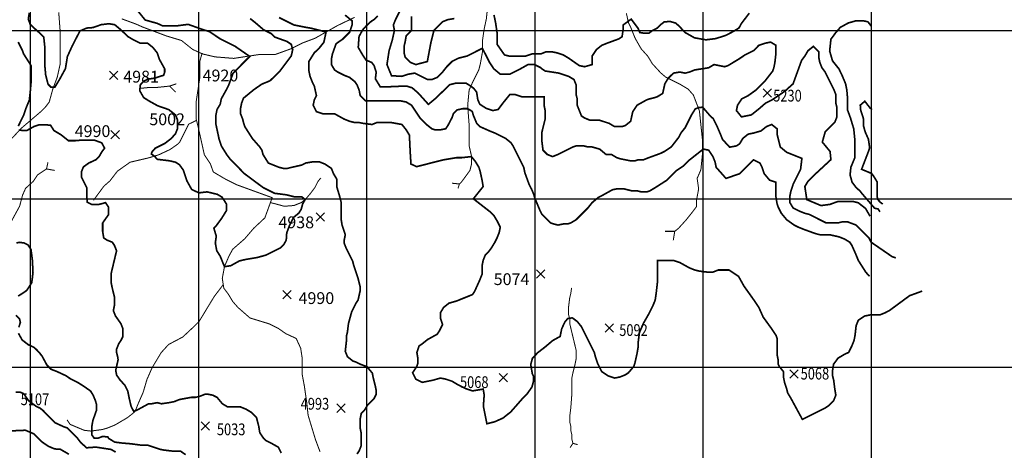
# Model space of a CAD drawing. Units: inches. Extents: x 601045 to 639792, y 7482779 to 7512778.
# Drawn here: x 620936 to 626790, y 7506507 to 7509064 of the extents above; entities that cross this region are included whole.
import ezdxf

# ---------------------------------------------------------------- set-up
doc = ezdxf.new("R2010")
doc.units = ezdxf.units.IN
doc.header["$PDMODE"] = 3
doc.header["$PDSIZE"] = 25
doc.linetypes.add('ACAD_ISO14W100', pattern=[25.5, 12, -3, 0.5, -3, 0.5, -3, 0.5, -3])
for name, color, linetype in [('CURVAS', 42, 'CONTINUOUS'), ('EDICION', 7, 'CONTINUOUS'), ('GRILLA', 7, 'CONTINUOUS'), ('QUEBRADAS', 4, 'ACAD_ISO14W100'), ('SIMBOLOS', 7, 'CONTINUOUS')]:
    doc.layers.add(name, color=color, linetype=linetype)
doc.styles.get("Standard").update_dxf_attribs({"font": 'ARIAL.TTF', "width": 0.8})

msp = doc.modelspace()

# ---------------------------------------------------------------- linework, layer by layer
at = {"layer": 'CURVAS', "color": 42, "linetype": 'Continuous', "const_width": 10}
for points, elevation in [([(620992.6, 7509104.9), (620986.9, 7509067.6), (620998.3, 7509036.1), (621038.5, 7508998.9), (621058.6, 7508981.7), (621078.7, 7508961.6), (621084.4, 7508907.2), (621084.4, 7508798.3), (621090.2, 7508735.2), (621104.5, 7508680.8), (621121.7, 7508663.6), (621144.7, 7508663.6), (621173.4, 7508710.9), (621207.8, 7508773.9), (621219.3, 7508845.6), (621248, 7508908.6), (621293.9, 7508997.4), (621334.1, 7509014.6), (621371.4, 7509017.5), (621420.1, 7509034.7), (621466.1, 7509040.4), (621500.5, 7509034.7), (621534.9, 7509006), (621580.8, 7508963), (621613.3, 7508943.9), (621651.4, 7508924.9), (621695.9, 7508924.9), (621727.7, 7508899.4), (621753.1, 7508867.7), (621765.8, 7508829.5), (621797.6, 7508772.4), (621797.6, 7508753.3), (621791.2, 7508734.2), (621735.8, 7508716.6), (621695.6, 7508710.9), (621669.8, 7508696.5), (621652.6, 7508676.5), (621649.7, 7508642.1), (621672.6, 7508602), (621704.2, 7508581.9), (621755.9, 7508553.2), (621821.9, 7508530.3), (621862, 7508498.8), (621873.5, 7508470.1), (621873.5, 7508415.7), (621862, 7508387), (621836.2, 7508358.4), (621798.9, 7508329.7), (621741.5, 7508301.1), (621721.4, 7508278.1), (621718.6, 7508266.7), (621738.6, 7508252.3), (621753, 7508235.2), (621824.7, 7508226.6), (621862, 7508218), (621885, 7508203.6), (621907.9, 7508172.1), (621929.5, 7508107.6), (621958.2, 7508056), (622001.2, 7508036), (622050, 7508041.7), (622110.2, 7508027.4), (622138.9, 7508010.2), (622164.7, 7507970.1), (622164.7, 7507930), (622136.1, 7507884.1), (622104.5, 7507841.1), (622090.1, 7507826.8), (622104.5, 7507778.1), (622098.7, 7507737.9), (622107.4, 7507692.1), (622127.4, 7507660.6), (622153.3, 7507597.5), (622190.6, 7507603.3), (622242.2, 7507631.9), (622279.5, 7507640.5), (622348.4, 7507652), (622400, 7507666.3), (622486.1, 7507709.3), (622506.2, 7507729.3), (622520.5, 7507755.1), (622523.4, 7507798.1), (622540.6, 7507844), (622563.6, 7507889.8), (622595.1, 7507915.6), (622609.5, 7507938.5), (622618.1, 7507970.1), (622632.5, 7507995.9), (622612.4, 7508013.1), (622566.5, 7508013.1), (622520.5, 7508024.5), (622451.7, 7508033.1), (622382.8, 7508067.5), (622270.9, 7508150.6), (622185.2, 7508238.6), (622166.1, 7508264), (622134.4, 7508314.8), (622121.6, 7508353), (622102.6, 7508441.9), (622102.6, 7508499.1), (622108.9, 7508530.9), (622128, 7508562.7), (622134.4, 7508594.4), (622166.1, 7508651.6), (622178.8, 7508677), (622204.3, 7508746.9), (622305.9, 7508848.6), (622299.6, 7508848.6), (622217, 7508905.8), (622128, 7508950.3), (622063.4, 7508993.6), (622017.5, 7509008), (621937.2, 7509036.6), (621871.2, 7509028), (621785.1, 7509028), (621753.6, 7509042.4), (621681.8, 7509062.4), (621633, 7509122.6)], 4950), ([(625991.5, 7507897.3), (625964.8, 7507943.3), (625921.1, 7507977.3), (625891.9, 7507984.5), (625799.7, 7507984.5), (625753.6, 7507967.6), (625700.2, 7507960.3), (625615.6, 7507995.7), (625603.9, 7508073.4), (625622.9, 7508105.1), (625654.7, 7508136.9), (625758.8, 7508233.2), (625753.9, 7508281.7), (625707.8, 7508337.5), (625724.6, 7508397.4), (625781.8, 7508454.6), (625794.5, 7508486.4), (625794.5, 7508543.6), (625788.2, 7508569), (625788.2, 7508619.8), (625775.4, 7508651.6), (625724.6, 7508753.3), (625705.5, 7508778.7), (625692.8, 7508810.5), (625686.5, 7508842.3), (625686.5, 7508874), (625654.7, 7508905.8), (625622.9, 7508880.4), (625603.9, 7508848.6), (625584.8, 7508823.2), (625534, 7508683.4), (625483.6, 7508638.5), (625408.4, 7508587.6), (625369.6, 7508568.2), (625333.2, 7508536.7), (625286.2, 7508499.1), (625227.2, 7508487.3), (625197.2, 7508524.5), (625203.5, 7508556.3), (625229, 7508594.4), (625267.1, 7508613.5), (625311.6, 7508645.3), (625368.8, 7508702.5), (625413.2, 7508759.6), (625419.6, 7508778.7), (625425.9, 7508810.5), (625432.3, 7508867.7), (625432.3, 7508912.2), (625400.5, 7508931.2), (625368.8, 7508924.9), (625330.6, 7508912.2), (625298.9, 7508880.4), (625248, 7508855), (625209.9, 7508829.5), (625146.4, 7508791.4), (625127.3, 7508785.1), (625063.7, 7508797.8), (625032, 7508778.7), (624949.4, 7508766), (624917.6, 7508753.3), (624892.2, 7508746.9), (624860.4, 7508753.3), (624822.3, 7508746.9), (624790.5, 7508715.2), (624771.4, 7508683.4), (624758.7, 7508626.2), (624727, 7508607.1), (624707.9, 7508600.8), (624682.5, 7508594.4), (624663.4, 7508588.1), (624606.2, 7508556.3), (624580.8, 7508518.2), (624568.1, 7508461), (624536.3, 7508435.6), (624517.3, 7508429.2), (624472.8, 7508429.2), (624441, 7508448.3), (624383.8, 7508467.3), (624326.6, 7508467.3), (624294.9, 7508480.1), (624275.8, 7508492.8), (624250.4, 7508556.3), (624250.4, 7508594.4), (624244, 7508619.8), (624244, 7508677), (624231.3, 7508708.8), (624199.5, 7508727.9), (624142.4, 7508746.9), (624059.7, 7508759.6), (624040.7, 7508772.4), (624034.3, 7508778.7), (623996.2, 7508797.8), (623958.1, 7508797.8), (623900.9, 7508766), (623850, 7508740.6), (623792.9, 7508740.6), (623754.7, 7508772.4), (623729.3, 7508810.5), (623686.9, 7508894.6), (623595.9, 7508848.6), (623545, 7508835.9), (623506.9, 7508816.8), (623475.1, 7508785.1), (623449.7, 7508753.3), (623417.9, 7508721.5), (623386.2, 7508708.8), (623360.8, 7508708.8), (623284.5, 7508746.9), (623246.4, 7508740.6), (623208.3, 7508727.9), (623146.4, 7508731.6), (623119.3, 7508797.8), (623132, 7508880.4), (623151.1, 7508943.9), (623163.8, 7509001.1), (623157.4, 7509032.9), (623170.1, 7509064.7), (623195.5, 7509115.5)], 5200), ([(622305.9, 7509071), (622337.7, 7509045.6), (622386.7, 7509003.8), (622432.6, 7508980.9), (622452.7, 7508960.9), (622524.5, 7508935.1), (622550.3, 7508917.9), (622558.9, 7508886.4), (622550.3, 7508849.1), (622481.4, 7508757.4), (622424, 7508701.5), (622375.2, 7508681.5), (622329.3, 7508649.9), (622266.2, 7508598.3), (622255.1, 7508569), (622248.7, 7508537.2), (622248.7, 7508505.5), (622261.4, 7508473.7), (622267.8, 7508448.3), (622274.1, 7508429.2), (622318.6, 7508359.3), (622363.1, 7508308.5), (622375.8, 7508289.4), (622382.2, 7508264), (622413.9, 7508213.2), (622477.5, 7508187.7), (622502.9, 7508181.4), (622528.3, 7508181.4), (622553.7, 7508187.7), (622610.9, 7508200.5), (622636.4, 7508213.2), (622674.5, 7508219.5), (622719, 7508219.5), (622750.7, 7508206.8), (622788.9, 7508181.4), (622801.6, 7508149.6), (622820.6, 7508117.8), (622820.6, 7508073.4), (622838.7, 7508012.7), (622847.3, 7507978.3), (622847.3, 7507876.4), (622852.4, 7507844.6), (622871.5, 7507787.4), (622865.1, 7507755.6), (622865.1, 7507736.6), (622877.8, 7507704.8), (622915.9, 7507628.6), (622922.3, 7507603.1), (622947.7, 7507526.9), (622960.4, 7507476), (622960.4, 7507457), (622947.7, 7507399.8), (622935, 7507380.7), (622909.6, 7507329.9), (622890.5, 7507260), (622884.2, 7507209.2), (622877.8, 7507183.7), (622877.8, 7507152), (622871.5, 7507094.8), (622884.2, 7507063), (622915.9, 7507037.6), (622935, 7507031.2), (622960.4, 7507018.5), (623000.6, 7507003.1), (623032.2, 7506965.8), (623036.7, 7506942.3), (623049.4, 7506891.4), (623055.7, 7506859.7), (623055.7, 7506840.6), (623043, 7506815.2), (623004.9, 7506777.1), (622985.8, 7506745.3), (622966.8, 7506726.2), (622960.4, 7506694.5), (622960.4, 7506637.3), (622966.8, 7506605.5), (622966.8, 7506535.6), (622954.1, 7506503.8), (622941.4, 7506484.8)], 5000), ([(622477.5, 7509077.4), (622566.5, 7509032.9), (622630, 7509020.2), (622668.1, 7509013.8), (622757.3, 7508991.5), (622744.1, 7508930.1), (622715, 7508893.7), (622687.2, 7508867.7), (622655.4, 7508816.8), (622655.4, 7508759.6), (622661.8, 7508727.9), (622674.5, 7508696.1), (622687.2, 7508670.7), (622699.9, 7508613.5), (622687.2, 7508588.1), (622680.8, 7508556.3), (622699.9, 7508518.2), (622738, 7508505.5), (622807.9, 7508505.5), (622865.1, 7508473.7), (622896.9, 7508461), (622922.3, 7508454.6), (622947.7, 7508454.6), (622979.5, 7508448.3), (623030.3, 7508441.9), (623062.1, 7508454.6), (623138.4, 7508454.6), (623208.3, 7508441.9), (623233.7, 7508410.2), (623252.7, 7508378.4), (623257.4, 7508279.3), (623262, 7508207.1), (623295.7, 7508191.4), (623405.2, 7508219.5), (623456.1, 7508232.2), (623532.3, 7508244.9), (623564.1, 7508244.9), (623621.3, 7508251.3), (623646.7, 7508219.5), (623665.8, 7508187.7), (623672.1, 7508168.7), (623684.8, 7508111.5), (623691.2, 7508073.4), (623633, 7508000.7), (623735.7, 7507920.9), (623754.7, 7507901.8), (623773.8, 7507870), (623792.9, 7507831.9), (623786.5, 7507800.1), (623773.8, 7507768.4), (623761.1, 7507742.9), (623742, 7507711.2), (623723, 7507685.7), (623703.9, 7507666.7), (623691.2, 7507634.9), (623684.8, 7507603.1), (623684.8, 7507552.3), (623672.1, 7507520.5), (623640.4, 7507450.6), (623627.6, 7507431.6), (623532.3, 7507393.4), (623487.8, 7507380.7), (623456.1, 7507355.3), (623437, 7507323.5), (623437, 7507291.8), (623449.7, 7507253.6), (623430.7, 7507215.5), (623417.9, 7507196.5), (623360.8, 7507164.7), (623329, 7507139.3), (623309.9, 7507126.6), (623297.2, 7507088.4), (623303.6, 7507050.3), (623303.6, 7507024.9), (623297.2, 7507005.8), (623271.8, 7506967.7), (623290.9, 7506929.6), (623329, 7506910.5), (623392.5, 7506923.2), (623437, 7506935.9), (623468.8, 7506929.6), (623506.9, 7506916.9), (623538.7, 7506897.8), (623589.5, 7506872.4), (623627.6, 7506859.7), (623691.3, 7506870.3), (623697.4, 7506836.6), (623692.6, 7506768.7), (623713.4, 7506664.9), (623760.5, 7506676.6), (623809.1, 7506698.4), (623855.2, 7506734.8), (623925.5, 7506814.8), (623952.2, 7506841.5), (623981.4, 7506882.7), (623991.1, 7506919), (623991.1, 7506945.7), (623983.8, 7506960.2), (623974.1, 7507016), (623983.8, 7507052.3), (624015.3, 7507086.3), (624059, 7507120.2), (624105.1, 7507159), (624148.8, 7507183.2), (624158.5, 7507229.3), (624177.9, 7507270.5), (624194.9, 7507289.9), (624221.6, 7507293.5), (624250.8, 7507271.7), (624275.8, 7507240.9), (624352, 7507088.4), (624358.4, 7507063), (624371.1, 7507024.9), (624396.5, 7506974), (624434.7, 7506948.6), (624472.8, 7506935.9), (624504.6, 7506942.3), (624536.3, 7506955), (624555.4, 7506967.7), (624587.2, 7507005.8), (624593.5, 7507024.9), (624606.2, 7507082.1), (624612.6, 7507120.2), (624612.6, 7507145.6), (624620.3, 7507206.1), (624644.6, 7507261.8), (624676.1, 7507317.2), (624701.5, 7507368), (624714.3, 7507399.8), (624720.6, 7507444.3), (624727, 7507501.5), (624727, 7507634.9), (624822.3, 7507634.9), (624860.4, 7507622.2), (624917.6, 7507590.4), (624949.4, 7507577.7), (624974.8, 7507571.4), (625025.6, 7507565), (625057.4, 7507565), (625089.2, 7507577.7), (625152.7, 7507577.7), (625209.9, 7507539.6), (625241.7, 7507482.4), (625305.2, 7507393.4), (625330.6, 7507355.3), (625356.1, 7507298.1), (625406.9, 7507228.2), (625432.3, 7507190.1), (625438.7, 7507171), (625438.7, 7507075.7), (625445, 7507043.9), (625445, 7507018.5), (625451.4, 7507005.8), (625476.8, 7506974), (625476.8, 7506942.3), (625483.1, 7506910.5), (625495.8, 7506872.4), (625502.2, 7506847), (625521.3, 7506815.2), (625589.3, 7506690.4), (625724.6, 7506758), (625743.7, 7506770.7), (625775.4, 7506802.5), (625788.2, 7506834.3), (625781.8, 7506872.4), (625775.4, 7506923.2), (625769.1, 7506948.6), (625769.1, 7506984.1), (625774.6, 7507018), (625801.3, 7507054.4), (625842.5, 7507078.6), (625864.4, 7507088.4), (625883.5, 7507126.6), (625896.2, 7507158.3), (625902.5, 7507190.1), (625908.9, 7507247.3), (625921.6, 7507279.1), (625959.7, 7507304.5), (625991.5, 7507310.8), (626048.7, 7507310.8), (626080.5, 7507323.5), (626105.9, 7507336.3), (626226.6, 7507425.2), (626296.5, 7507450.6), (626301.1, 7507453.4)], 5050), ([(625988.1, 7507540.6), (625966.1, 7507565), (625921.6, 7507634.9), (625908.9, 7507666.7), (625883.5, 7507723.9), (625870.8, 7507742.9), (625839, 7507762), (625807.2, 7507774.7), (625750, 7507787.4), (625692.8, 7507787.4), (625667.4, 7507793.8), (625597.5, 7507819.2), (625565.7, 7507831.9), (625540.3, 7507844.6), (625495.8, 7507876.4), (625464.1, 7507914.5), (625445, 7507952.6), (625438.7, 7507971.7), (625432.3, 7508009.8), (625432.3, 7508098.8), (625394.2, 7508111.5), (625362.4, 7508149.6), (625349.7, 7508187.7), (625337, 7508213.2), (625298.9, 7508232.2), (625216.3, 7508149.6), (625135, 7508121.7), (625076.5, 7508187.7), (625070.1, 7508219.5), (625057.4, 7508251.3), (625032, 7508289.4), (625000.2, 7508295.8), (624911.2, 7508225.9), (624879.5, 7508194.1), (624841.3, 7508168.7), (624784.2, 7508111.5), (624714.3, 7508067), (624682.5, 7508047.9), (624663.4, 7508041.6), (624631.6, 7508041.6), (624606.2, 7508047.9), (624574.5, 7508047.9), (624523.6, 7508060.7), (624491.8, 7508060.7), (624460.1, 7508054.3), (624402.9, 7508022.5), (624377.5, 7508009.8), (624339.3, 7507978), (624313.9, 7507946.3), (624244, 7507876.4), (624212.3, 7507857.3), (624193.2, 7507851), (624167.8, 7507851), (624136, 7507844.6), (624110.6, 7507851), (624091.5, 7507857.3), (624040.7, 7507908.2), (624028, 7507933.6), (623998.9, 7508003.9), (623991.6, 7508028.1), (623979.4, 7508057.2), (623964.4, 7508086.1), (623939, 7508156), (623932.7, 7508187.7), (623869.1, 7508314.8), (623856.4, 7508333.9), (623824.6, 7508359.3), (623761.1, 7508391.1), (623729.3, 7508403.8), (623672.1, 7508429.2), (623653.1, 7508448.3), (623633.6, 7508494.7), (623626.4, 7508519), (623611.8, 7508528.7), (623597.2, 7508535.9), (623570.5, 7508535.9), (623536.6, 7508528.7), (623514.7, 7508506.8), (623507.4, 7508485), (623481.5, 7508435.6), (623468.8, 7508416.5), (623437, 7508410.2), (623405.2, 7508410.2), (623386.2, 7508416.5), (623354.4, 7508441.9), (623316.3, 7508480.1), (623265.4, 7508556.3), (623233.7, 7508575.4), (623201.9, 7508581.7), (622992.2, 7508581.7), (622960.4, 7508613.5), (622954.1, 7508645.3), (622941.4, 7508677), (622928.7, 7508696.1), (622896.9, 7508721.5), (622865.1, 7508734.2), (622827, 7508753.3), (622807.9, 7508766), (622788.9, 7508797.8), (622788.9, 7508829.5), (622795.2, 7508861.3), (622817.1, 7508921.9), (622855.9, 7508948.6), (622897.1, 7508989.8), (622911.7, 7509033.4), (622911.7, 7509057.7), (622870.4, 7509091.6)], 5100), ([(623065, 7509086.5), (623045.6, 7509067.1), (623026.2, 7509055), (622997.1, 7509028.4), (622975.2, 7509004.1), (622953.4, 7508965.3), (622948.5, 7508899.9), (622975.2, 7508853.8), (622994.6, 7508824.8), (623028.6, 7508810.2), (623043.2, 7508790.8), (623055.3, 7508752), (623050.4, 7508713.3), (623079.8, 7508665.1), (623171.8, 7508667.2), (623200.9, 7508669.6), (623237.3, 7508669.6), (623268.9, 7508659.9), (623305.3, 7508628.4), (623365.6, 7508561.5), (623409.6, 7508598.1), (623492.2, 7508678.1), (623531, 7508687.8), (623589.2, 7508687.8), (623615.9, 7508670.8), (623635.3, 7508656.3), (623652.3, 7508634.5), (623659.6, 7508588.4), (623671.7, 7508561.8), (623710.3, 7508537.2), (623748.4, 7508524.5), (623780.2, 7508530.9), (623809.3, 7508569.7), (623850, 7508619.8), (623881.8, 7508619.8), (623919.9, 7508607.1), (624053.4, 7508607.1), (624053.4, 7508556.3), (624059.7, 7508524.5), (624059.7, 7508473.7), (624040.7, 7508397.4), (624040.7, 7508340.3), (624047, 7508289.4), (624072.5, 7508264), (624104.2, 7508251.3), (624136, 7508264), (624225, 7508308.5), (624244, 7508314.8), (624288.5, 7508314.8), (624313.9, 7508308.5), (624339.3, 7508308.5), (624383.8, 7508295.8), (624421.9, 7508264), (624453.7, 7508264), (624485.5, 7508244.9), (624504.6, 7508238.6), (624568.1, 7508225.9), (624593.5, 7508225.9), (624612.6, 7508232.2), (624644.4, 7508232.2), (624676.1, 7508244.9), (624746, 7508270.4), (624771.4, 7508283.1), (624809.6, 7508308.5), (624854.1, 7508365.7), (624866.8, 7508391.1), (624892.2, 7508422.9), (624930.3, 7508499.1), (624952.7, 7508534.8), (624972.1, 7508542.1), (624996.4, 7508544.5), (625042.5, 7508491.2), (625059.5, 7508476.6), (625082.8, 7508429.2), (625101.9, 7508384.7), (625114.6, 7508353), (625156.9, 7508307.2), (625197.2, 7508314.8), (625216.3, 7508327.5), (625235.3, 7508359.3), (625267.1, 7508384.7), (625298.9, 7508391.1), (625343.3, 7508403.8), (625375.1, 7508429.2), (625406.9, 7508441.9), (625438.7, 7508416.5), (625438.7, 7508384.7), (625457.7, 7508308.5), (625495.8, 7508276.7), (625586.4, 7508240.5), (625578.5, 7508175), (625534, 7508086.1), (625521.3, 7508047.9), (625514.9, 7508016.2), (625514.9, 7507978), (625534, 7507946.3), (625572.1, 7507927.2), (625603.9, 7507914.5), (625629.3, 7507908.2), (625731, 7507857.3), (625800.9, 7507857.3), (625826.3, 7507863.7), (625858.1, 7507863.7), (625908.9, 7507844.6), (625985.1, 7507768.4), (625997.8, 7507742.9), (626122.5, 7507657.3), (626144.4, 7507650)], 5150), ([(623265.4, 7509083.7), (623265.4, 7509001.1), (623233.7, 7508969.3), (623227.3, 7508931.2), (623221, 7508905.8), (623221, 7508867.7), (623227.3, 7508842.3), (623259.1, 7508810.5), (623290.9, 7508797.8), (623359.4, 7508815.8), (623379.8, 7508924.9), (623398.9, 7509001.1), (623449.7, 7509051.9), (623481.5, 7509064.7), (623519.6, 7509071)], 5250), ([(623755.5, 7509092.8), (623765.2, 7509046.7), (623774.9, 7508981.3), (623774.9, 7508937.6), (623773.8, 7508918.5), (623818.3, 7508855), (623843.7, 7508848.6), (623945.4, 7508848.6), (623983.5, 7508861.3), (624034.3, 7508861.3), (624066.1, 7508874), (624097.9, 7508874), (624129.6, 7508867.7), (624167.8, 7508855), (624199.5, 7508835.9), (624263.1, 7508791.4), (624294.9, 7508785.1), (624339.3, 7508797.8), (624339.3, 7508848.6), (624364.8, 7508886.7), (624396.5, 7508912.2), (624428.3, 7508924.9), (624498.2, 7508950.3), (624517.3, 7508963), (624523.6, 7509007.5), (624523.6, 7509032.9), (624571.4, 7509067.6), (624612.7, 7509012.6), (624622.4, 7508988.3), (624651.5, 7508983.5), (624675.8, 7508983.5), (624695.2, 7508998), (624726.8, 7509015), (624746.2, 7509034.4), (624768, 7509051.4), (624802, 7509053.8), (624836, 7509044.1), (624855.4, 7509027.1), (624891.8, 7508988.3), (624947.6, 7508956.8), (625015.6, 7508944.7), (625073.8, 7508952), (625134.5, 7508971.4), (625180.6, 7508995.6), (625212.2, 7509015), (625226.7, 7509041.7), (625273.4, 7509102.8)], 5250), ([(625999, 7509025.8), (625978.8, 7509051.9), (625952.9, 7509057.4), (625906.8, 7509057.4), (625863.1, 7509045.2), (625814.6, 7509018.6), (625785.5, 7508984.6), (625758.8, 7508948.3), (625751.5, 7508878), (625768.5, 7508819.8), (625807.3, 7508771.3), (625826.7, 7508730.1), (625846.1, 7508684.1), (625853.4, 7508647.7), (625858.3, 7508592), (625858.3, 7508526.5), (625875.2, 7508480.5), (625894.7, 7508416.2), (625901.9, 7508343.5), (625901.9, 7508246.6), (625877.7, 7508188.4), (625872.8, 7508142.3), (625885, 7508098.7), (625909.2, 7508067.2), (625933.5, 7508045.4), (625938.3, 7508038.1), (626018.4, 7507944.8), (626040.3, 7507939.9), (626050, 7507923)], 5250), ([(620926.9, 7508431.9), (620958.4, 7508494.9), (620972.8, 7508537.9), (620992.9, 7508586.6), (620998.6, 7508638.2), (621004.3, 7508704.1), (621004.3, 7508790.1), (620958.8, 7508861.3), (620952.4, 7508880.4), (620927, 7508931.2)], 5000), ([(626067, 7507969), (626055, 7507978), (626037.9, 7507995.7), (626033, 7508015.1), (626033, 7508102.3), (626013.6, 7508133.9), (626001.4, 7508150.8), (625941.3, 7508175.9), (625982, 7508281.7), (625989.3, 7508303.5), (625982, 7508354.4), (625962.6, 7508398.1), (625952.9, 7508433.2), (625952.9, 7508474.4), (625935.9, 7508527.7), (625933.5, 7508556.8), (625960.5, 7508580), (625991.7, 7508539.9), (626003.9, 7508530.2)], 5300), ([(622490.9, 7506490.9), (622473.7, 7506525.3), (622427.8, 7506551.1), (622399.1, 7506565.4), (622384.7, 7506579.8), (622363.1, 7506611.8), (622356.8, 7506650), (622344, 7506700.8), (622312.3, 7506732.6), (622280.5, 7506751.6), (622248.7, 7506764.4), (622172.5, 7506764.4), (622140.7, 7506783.4), (622108.9, 7506821.5), (622083.5, 7506834.3), (622051.7, 7506840.6), (622039, 7506840.6), (622007.3, 7506827.9), (621981.8, 7506821.5), (621956.4, 7506821.5), (621886.5, 7506808.8), (621854.8, 7506796.1), (621823, 7506789.8), (621778.5, 7506783.4), (621753.1, 7506789.8), (621721.3, 7506783.4), (621702.3, 7506783.4), (621632.4, 7506745.3), (621613.3, 7506738.9), (621598.3, 7506767), (621586.8, 7506815.7), (621578.2, 7506858.7), (621561, 7506893.1), (621532.3, 7506924.6), (621512.2, 7506953.2), (621506.4, 7506981.9), (621520.8, 7507044.9), (621518, 7507063), (621511.6, 7507088.4), (621511.6, 7507107.5), (621524.3, 7507139.3), (621537, 7507158.3), (621549.7, 7507183.7), (621549.7, 7507228.2), (621537, 7507260), (621505.3, 7507304.5), (621492.6, 7507336.3), (621498.9, 7507368), (621498.9, 7507418.9), (621486.2, 7507469.7), (621479.8, 7507501.5), (621479.8, 7507558.7), (621511.6, 7507692.1), (621498.9, 7507723.9), (621486.2, 7507742.9), (621454.4, 7507755.6), (621435.4, 7507768.4), (621429, 7507806.5), (621429, 7507857.3), (621463.4, 7507906), (621463.4, 7507951.9), (621446.2, 7507977.7), (621403.2, 7507966.2), (621365.9, 7507966.2), (621337.2, 7507980.5), (621334.3, 7508017.8), (621334.3, 7508066.5), (621302.8, 7508129.6), (621302.8, 7508161.1), (621314.2, 7508189.7), (621345.8, 7508212.7), (621388.8, 7508232.7), (621408.9, 7508252.8), (621423.3, 7508278.6), (621440.5, 7508301.5), (621423.3, 7508333), (621380.2, 7508348.8), (621299.9, 7508348.8), (621268.3, 7508345.9), (621225.3, 7508345.9), (621182.2, 7508380.3), (621139.2, 7508406.1), (621119.1, 7508437.6), (621084.7, 7508440.5), (621053.1, 7508440.5), (621018.7, 7508429), (620978.5, 7508406.1), (620955.6, 7508406.1), (620929.7, 7508409)], 5000), ([(620916.4, 7507738.2), (620934.1, 7507742.1), (620961.7, 7507738.2), (620985.3, 7507726.4), (621003, 7507698.9), (621010.8, 7507639), (621014.8, 7507564.3), (621010.8, 7507528.9), (621006.9, 7507501.4), (620977.4, 7507456.3), (620951.8, 7507438.6), (620926.3, 7507422.9)], 5050), ([(620912.5, 7507308.9), (620934.1, 7507288.3), (620940, 7507266.7), (620930.2, 7507237.2)], 5050), ([(620928.2, 7507201.9), (620949.9, 7507162.6), (620985.3, 7507135.1), (621018.7, 7507119.4), (621032.5, 7507107.6), (621052.1, 7507087.9), (621069.8, 7507064.4), (621097.4, 7507013.3), (621122.9, 7506987.7), (621154.4, 7506976), (621209.5, 7506950.4), (621237, 7506931.8), (621280.3, 7506910.2), (621317.7, 7506886.6), (621357, 7506859.1), (621372.7, 7506833.5), (621386.5, 7506800.1), (621392.4, 7506778.5), (621392.4, 7506745.1), (621370.8, 7506684.2), (621364.9, 7506650.8), (621364.9, 7506597.8), (621378.6, 7506579.1), (621402.2, 7506579.1), (621427.8, 7506589), (621459.3, 7506587), (621465.2, 7506577.2), (621500.6, 7506555.6), (621546.8, 7506549.7), (621596, 7506545.8), (621655, 7506537.9), (621694.3, 7506537.9), (621737.6, 7506524.1), (621771, 7506512.4), (621792.7, 7506508.4), (621841.9, 7506502.5), (621891, 7506502.5), (621922.5, 7506480.9)], 5050), ([(620879.1, 7506622.1), (620969.6, 7506626), (621020.7, 7506604.4), (621068.9, 7506556.3), (621106.3, 7506530.8), (621143.7, 7506515.1), (621177.1, 7506513.1), (621228.2, 7506483.6)], 5150)]:
    msp.add_lwpolyline(points, dxfattribs=dict(at, elevation=elevation))
at = {"layer": 'CURVAS', "color": 42, "elevation": 5100, "flags": 128}
msp.add_lwpolyline([(620912.5, 7506852, 10, 10, 0), (620938, 7506852, 10, 10, 0), (620953.8, 7506846.1, 10, 10, 0), (620967.5, 7506832.3, 10, 10, 0), (620987.2, 7506802.9, 10, 10, 0), (621034.4, 7506767.5, 10, 10, 0), (621056, 7506757.7, 10, 10, 0), (621073.7, 7506743.9, 10, 10, 0), (621144.6, 7506671.2, 10, 10, 0), (621195.7, 7506647.7, 10, 10, 0), (621219.3, 7506639.8, 10, 10, 0), (621274.4, 7506584.8, 10, 10, 0), (621298, 7506553.4, 10, 10, 0), (621333.4, 7506521.9, 10, 10, 0), (621388.5, 7506525.9, 10, 10, 0), (621478.9, 7506512.1, 10, 10, 0), (621506.5, 7506496.4, 10, 10, 0)], format="xyseb", dxfattribs=at)
at = {"layer": 'GRILLA'}
for p, q in [((621000, 7483638.9), (621000, 7511329.6)), ((622000, 7483631.2), (622000, 7511322.8)), ((623000, 7483623.4), (623000, 7511315.9)), ((624000, 7483615.6), (624000, 7511309.1)), ((625000, 7483607.8), (625000, 7511302.2)), ((626000, 7483600), (626000, 7511295.4)), ((602850.5, 7509000), (628571, 7509000)), ((602843.7, 7508000), (628562, 7508000)), ((602836.9, 7507000), (628553, 7507000))]:
    msp.add_line(p, q, dxfattribs=at)
at = {"layer": 'QUEBRADAS', "color": 4, "linetype": 'ACAD_ISO14W100', "const_width": 6}
for points in [[(623812.2, 7509312.2), (623790, 7509290.1), (623758.9, 7509214.7), (623754.7, 7509191.7), (623742, 7509166.3), (623716.6, 7509128.2), (623710.1, 7509068.4), (623696.8, 7509006.4), (623687.9, 7508944.3), (623687.9, 7508877.8), (623674.6, 7508802.4), (623665.7, 7508767), (623630.2, 7508696), (623608, 7508647.3), (623599.1, 7508554.2), (623608, 7508438.9), (623608, 7508314.8), (623621.3, 7508257.2), (623621.3, 7508204), (623612.4, 7508168.5), (623563.6, 7508102), (623550.3, 7508088.7)], [(620880.3, 7508350), (620946.9, 7508421), (621066.7, 7508522.9), (621092.2, 7508549.9), (621111.3, 7508575.4), (621132.3, 7508651.8), (621158.9, 7508722.7), (621176.7, 7508802.5), (621176.7, 7508988.7), (621167.8, 7509108.4)], [(621542.5, 7509069.4), (621626.8, 7509038.4), (621666.8, 7509020.7), (621808.8, 7508967.5), (621897.6, 7508940.9), (621964.2, 7508887.7), (622021.9, 7508861.1), (622097.3, 7508843.4), (622208.3, 7508834.5), (622354.8, 7508856.7), (622452.4, 7508856.7), (622550.1, 7508892.1), (622621.1, 7508927.6), (622692.1, 7508954.2), (622825.3, 7509029.5), (622927.3, 7509078.3)], [(624542.7, 7509102.8), (624555.4, 7509045.6), (624568.1, 7509020.2), (624595.2, 7508953.3), (624630.7, 7508891.2), (624670.7, 7508846.9), (624697.3, 7508802.6), (624746.1, 7508749.4), (624777.2, 7508722.8), (624866, 7508678.4), (624910.3, 7508651.8), (624941.4, 7508616.4), (624976.9, 7508523.3), (624994.7, 7508354.8), (624994.7, 7508261.7), (624985.8, 7508173.1), (624963.6, 7508122.1), (624972.5, 7508060), (624959.2, 7507989.1), (624959.2, 7507953.7), (624932.5, 7507918.2), (624897, 7507873.9), (624852.6, 7507825.1), (624830.4, 7507807.4)], [(622721.6, 7506497.4), (622695, 7506568.3), (622650.6, 7506714.6), (622641.7, 7506794.4), (622628.4, 7506887.5), (622615.1, 7506958.4), (622615.1, 7507056), (622606.2, 7507113.6), (622579.6, 7507171.2), (622517.5, 7507200), (622473.1, 7507231.1), (622419.8, 7507257.7), (622304.4, 7507293.1), (622233.4, 7507355.2), (622202.3, 7507390.6), (622175.7, 7507435), (622149.1, 7507470.4), (622140.2, 7507528.1), (622153.5, 7507599), (622180.1, 7507661.1), (622202.3, 7507701), (622273.3, 7507763), (622326.6, 7507825.1), (622393.2, 7507887.1), (622436.9, 7508007.3), (622224.5, 7508084.4), (622162.4, 7508115.4), (622086.9, 7508159.8), (622069.2, 7508208.5), (622033.7, 7508261.7), (621998.1, 7508421.3), (621984.8, 7508474.5), (621984.8, 7508576.5), (622007, 7508722.8), (622007, 7508818.1), (622020.3, 7508866.8)], [(621986.8, 7508466.6), (621940.4, 7508443.9), (621887.2, 7508337.5), (621873.9, 7508324.2), (621829.5, 7508293.2), (621762.9, 7508262.2), (621705.2, 7508244.4), (621592, 7508217.8), (621516.6, 7508164.7), (621472.2, 7508107), (621436.7, 7508076), (621374.5, 7507991.8)], [(620744.2, 7507632.7), (620774.5, 7507704.8), (620833, 7507770.1), (620935.1, 7507956.3), (620952.9, 7508022.8), (620970.6, 7508062.7), (621015, 7508102.6), (621041.6, 7508142.5), (621094.9, 7508177.9)], [(622426.2, 7507977.8), (622452.1, 7507971.7), (622508.6, 7507956.3), (622566.3, 7507960.7), (622610.7, 7507978.5), (622637.3, 7508000.6), (622663.9, 7508031.7), (622690.6, 7508067.1), (622708.3, 7508102.6), (622726.1, 7508124.8)], [(622145.9, 7507490.9), (622091.6, 7507419.2), (622002.8, 7507272.9), (621971.8, 7507241.9), (621905.2, 7507179.8), (621820.9, 7507135.5), (621776.5, 7507086.7), (621723.2, 7506998), (621692.1, 7506927.1), (621669.9, 7506851.8), (621638.9, 7506780.8), (621621.1, 7506736.5), (621576.7, 7506701), (621501.3, 7506656.7), (621456.9, 7506639), (621425.8, 7506630.1), (621359.2, 7506621.2), (621319.3, 7506625.7), (621235, 7506661.1), (621217.2, 7506687.7)], [(624217.1, 7507471.6), (624212.3, 7507437.9), (624205.9, 7507412.5), (624199.5, 7507361.7), (624199.5, 7507310.8), (624205.9, 7507285.4), (624205.9, 7507260), (624244, 7507101.1), (624244, 7507050.3), (624237.7, 7507018.5), (624225, 7506967.7), (624218.6, 7506935.9), (624218.6, 7506840.6), (624212.3, 7506758), (624205.9, 7506707.2), (624205.9, 7506675.4), (624212.3, 7506650), (624212.3, 7506624.6), (624218.6, 7506599.1), (624218.6, 7506573.7), (624225, 7506548.3)]]:
    msp.add_lwpolyline(points, dxfattribs=at)
at = {"layer": 'QUEBRADAS', "const_width": 6}
for points in [[(621827.3, 7508670), (621742.9, 7508661.1), (621698.5, 7508661.1), (621654.2, 7508656.7)], [(621867.2, 7508683.3), (621827.3, 7508670), (621862.8, 7508634.5)], [(621103.8, 7508217.8), (621094.9, 7508177.9), (621143.7, 7508169.1)], [(623505.9, 7508093.2), (623550.3, 7508088.7), (623541.4, 7508062.1)], [(624772.7, 7507807.4), (624830.4, 7507807.4), (624821.6, 7507754.2)], [(624208.3, 7506522.9), (624225, 7506548.3), (624252.6, 7506540.7)]]:
    msp.add_lwpolyline(points, dxfattribs=at)
at = {"layer": 'SIMBOLOS'}
for p in [(621494.4, 7508734), (625381.3, 7508628.3), (621503.2, 7508381.7), (622723.6, 7507892.9), (624033.1, 7507553.9), (622524.3, 7507431), (624441.3, 7507232.9), (623811.7, 7506937.8), (625539.2, 7506959.9), (622846.2, 7506757.3), (622039.3, 7506651.6)]:
    msp.add_point(p, dxfattribs=at)

# ---------------------------------------------------------------- texts
at = {"layer": 'EDICION'}
for s, p in [('4920', (622023.2, 7508697.9)), ('4981', (621551.5, 7508690.8)), ('5002', (621706.4, 7508437.7)), ('4990', (621262.8, 7508367.4)), ('4938', (622473.9, 7507825.8)), ('5074', (623754, 7507488.3)), ('4990', (622593.6, 7507375.8))]:
    msp.add_text(s, height=70, dxfattribs=at).set_placement(p)
at = {"layer": 'EDICION', "width": 0.8}
for s, p in [('5230', (625415.8, 7508578.3)), ('5092', (624500.4, 7507185.9)), ('5068', (625579, 7506927.4)), ('5068', (623553.5, 7506876.8)), ('5107', (620941.6, 7506774.9)), ('4993', (622606.3, 7506748.3)), ('5033', (622108.2, 7506596.4))]:
    msp.add_text(s, height=70, dxfattribs=at).set_placement(p)

doc.saveas('drawing.dxf')
